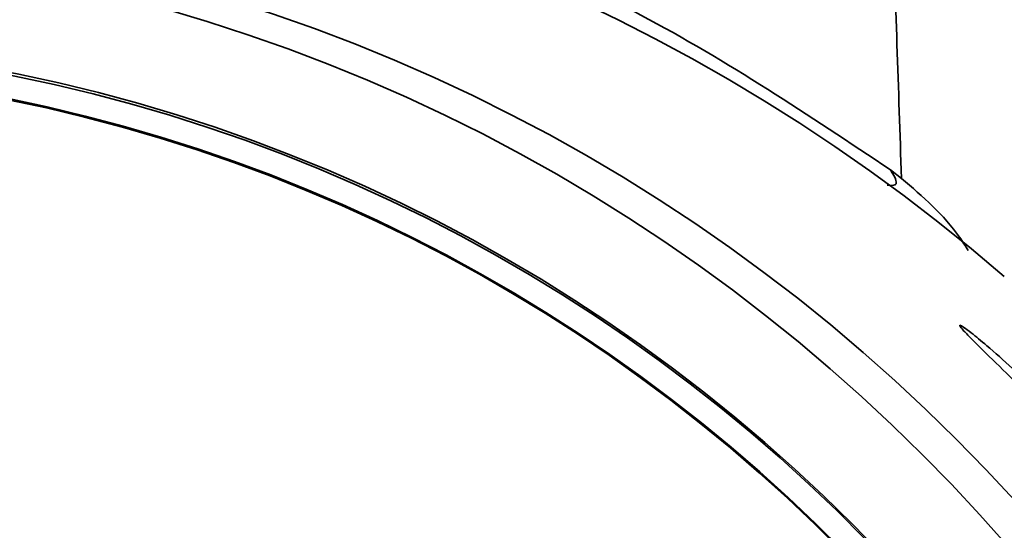
# Paper-space layout 'Blatt1' of a CAD drawing. Units: millimetres. Extents: x 0 to 4200, y 0 to 2970.
# Drawn here: x 1249 to 1272, y 1660 to 1672 of the extents above; entities that cross this region are included whole.
import ezdxf

# ---------------------------------------------------------------- set-up
doc = ezdxf.new("R2010")
doc.units = ezdxf.units.MM
doc.layers.add('1', color=7, linetype='Continuous')
doc.styles.add('SLDTEXTSTYLE1', font='TXT', dxfattribs={"width": 0.605})
doc.dimstyles.new('SLDDIMSTYLE0', dxfattribs={"dimtxt": 35, "dimasz": 25, "dimexe": 0, "dimexo": 0.0625, "dimgap": 8.75, "dimtad": 1, "dimdec": 1, "dimlfac": 5, "dimrnd": 1e-09, "dimzin": 12, "dimdsep": 46, "dimtxsty": 'SLDTEXTSTYLE1', "dimsah": 1, "dimcen": 0.09, "dimadec": 0, "dimazin": 3, "dimtfac": 1, "dimtdec": 1, "dimtofl": 0, "dimtmove": 0, "dimatfit": 3, "dimfxl": 1, "dimfrac": 2, "dimtolj": 1, "dimtzin": 12, "dimarcsym": 0})

# ---------------------------------------------------------------- blocks, each defined once
blk = doc.blocks.new('_D')
at = {"layer": '1', "ltscale": 10}
for p, q in [((496.566, 2541.153), (496.566, 2651.153)), ((1422.566, 1543.153), (1422.566, 2651.153)), ((496.566, 2641.153), (1422.566, 2641.153))]:
    blk.add_line(p, q, dxfattribs=at)
for points in [[(496.566, 2641.153), (521.566, 2637.153), (521.566, 2645.153)], [(1422.566, 2641.153), (1397.566, 2645.153), (1397.566, 2637.153)]]:
    blk.add_solid(points, dxfattribs=at)
at = {"layer": '1', "ltscale": 10, "insert": (919.462, 2686.271), "char_height": 35, "attachment_point": 1, "style": 'SLDTEXTSTYLE1'}
blk.add_mtext('926', dxfattribs=at)

psp = doc.layouts.new('Blatt1')

# ---------------------------------------------------------------- linework, layer by layer
at = {"color": 7, "linetype": 'Continuous', "lineweight": 35, "ltscale": 10}
psp.add_line((1269.699, 1668.324), (1269.438, 1668.525), dxfattribs=at)
at = {"color": 7, "linetype": 'Continuous', "lineweight": 35, "ltscale": 100}
for centre, radius in [((1241.476, 1632.652), 41.742), ((1241.035, 1632.652), 41.23), ((1241.002, 1632.652), 38.923)]:
    psp.add_circle(centre, radius, dxfattribs=at)
for centre, radius, start, end in [((1243.448, 1632.699), 43.955, 49.269, 130.731), ((1241.051, 1632.638), 38.864, 272.948, 267.052), ((1241.037, 1632.639), 38.285, 273.7418, 266.2582), ((1241.032, 1632.653), 38.301, 273.7693, 89.9711)]:
    psp.add_arc(centre, radius, start, end, dxfattribs=at)
psp.add_ellipse((1240.136, -9987.071), major_axis=(3.634, 12031.808), ratio=0.008722, start_param=6.032392, end_param=6.034512, dxfattribs=at)
at = {"color": 7, "linetype": 'Continuous', "lineweight": 35, "ltscale": 10}
for points, knots in [([(1269.438, 1668.525), (1267.513, 1669.811), (1263.61, 1672.417), (1257.014, 1675.073), (1249.979, 1676.71), (1242.887, 1677.128), (1235.853, 1676.419), (1229.365, 1674.652), (1224.402, 1672.643), (1221.892, 1671.026), (1221.157, 1670.552)], [0, 0, 0, 0, 0.13751, 0.278791, 0.416375, 0.558351, 0.689526, 0.824505, 0.948615, 1, 1, 1, 1]), ([(1269.365, 1668.163), (1269.42, 1668.158), (1269.529, 1668.148), (1269.594, 1668.206), (1269.55, 1668.341), (1269.476, 1668.464), (1269.438, 1668.525)], [0, 0, 0, 0, 0.256429, 0.502753, 0.750613, 1, 1, 1, 1]), ([(1271.276, 1666.618), (1271.21, 1666.724), (1270.798, 1667.384), (1270.201, 1667.895), (1269.699, 1668.324)], [0, 0, 0, 0, 0.160088, 1, 1, 1, 1]), ([(1272.347, 1663.56), (1272.123, 1663.778), (1271.759, 1664.132), (1271.36, 1664.525), (1271.152, 1664.741), (1271.074, 1664.837), (1271.074, 1664.864), (1271.159, 1664.818), (1271.375, 1664.656), (1271.763, 1664.337), (1272.21, 1663.94), (1272.512, 1663.652), (1272.609, 1663.56)], [0, 0, 0, 0, 0.181662, 0.294985, 0.380042, 0.447684, 0.493214, 0.568052, 0.642354, 0.757697, 0.922974, 1, 1, 1, 1])]:
    psp.add_open_spline(points, degree=3, knots=knots, dxfattribs=at)

# ---------------------------------------------------------------- dimensions: what is measured, and where the dimension line sits
at = {"layer": '1', "ltscale": 10}
dim = psp.add_linear_dim(base=(1422.566, 2641.153), p1=(496.566, 2531.153), p2=(1422.566, 1533.153), dimstyle='SLDDIMSTYLE0', dxfattribs=at)
dim.commit()
dim.dimension.update_dxf_attribs({"geometry": '_D', "text_midpoint": (959.566, 2641.153), "dimtype": 160})

doc.saveas('drawing.dxf')
